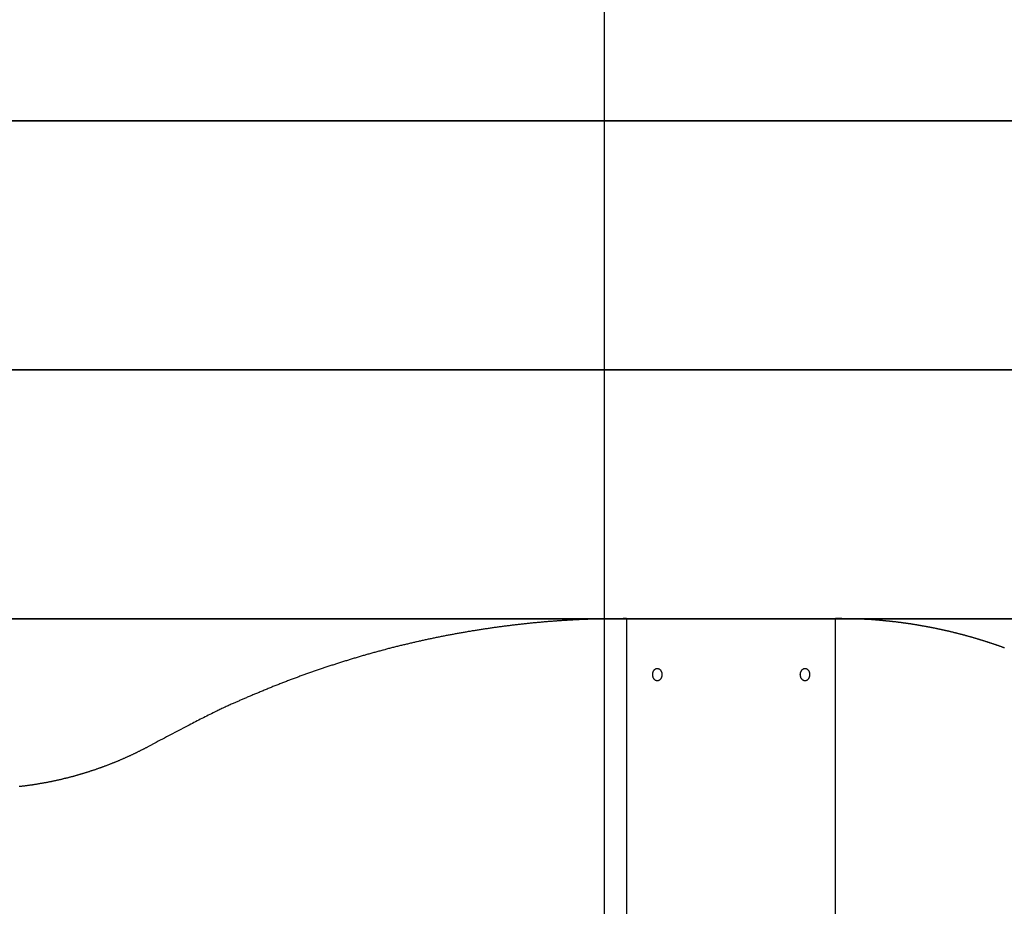
# Model space of a CAD drawing. Extents: x -51 to 51, y -44 to 44.
# Drawn here: x -19 to -15, y -4 to 0 of the extents above; entities that cross this region are included whole.
import ezdxf

# ---------------------------------------------------------------- set-up
doc = ezdxf.new("R2010")
doc.units = 0
doc.layers.get('0').update_dxf_attribs({"linetype": 'CONTINUOUS'})

msp = doc.modelspace()

# ---------------------------------------------------------------- linework, layer by layer
at = {"color": 0}
for points in [[(-16.8074, -30.5913), (-16.8074, 43.1437)], [(-16.8074, -30.5913), (-16.8074, 43.1437)], [(-16.8074, -30.5913), (-16.8074, 43.1437)], [(-16.8074, -30.5913), (-16.8074, 43.1437)], [(-16.8074, -30.5913), (-16.8074, 43.1437)], [(-16.8074, -30.5913), (-16.8074, 43.1437)], [(-16.8074, -30.5913), (-16.8074, 43.1437)], [(-16.8074, -30.5913), (-16.8074, 43.1437)], [(-16.8074, -30.5913), (-16.8074, 43.1437)], [(-16.8074, -30.5913), (-16.8074, 43.1437)], [(-16.8074, -30.5913), (-16.8074, 43.1437)], [(-16.8074, -30.5913), (-16.8074, 43.1437)], [(-16.8074, -30.5913), (-16.8074, 43.1437)], [(-16.8074, -30.5913), (-16.8074, 43.1437)], [(-16.8074, -30.5913), (-16.8074, 43.1437)], [(-16.8074, -30.5913), (-16.8074, 43.1437)], [(-16.8074, -30.5913), (-16.8074, 43.1437)], [(-16.8074, -30.5913), (-16.8074, 43.1437)], [(-16.8074, -30.5913), (-16.8074, 43.1437)], [(-16.8074, -30.5913), (-16.8074, 43.1437)], [(-16.8074, -30.5913), (-16.8074, 43.1437)], [(36.2291, -0.5913), (-50.1309, -0.5913)], [(36.2291, -0.5913), (-50.1309, -0.5913)], [(36.2291, -0.5913), (-50.1309, -0.5913)], [(36.2291, -0.5913), (-50.1309, -0.5913)], [(36.2291, -0.5913), (-50.1309, -0.5913)], [(36.2291, -0.5913), (-50.1309, -0.5913)], [(36.2291, -0.5913), (-50.1309, -0.5913)], [(36.2291, -0.5913), (-50.1309, -0.5913)], [(36.2291, -0.5913), (-50.1309, -0.5913)], [(36.2291, -0.5913), (-50.1309, -0.5913)], [(36.2291, -0.5913), (-50.1309, -0.5913)], [(36.2291, -0.5913), (-50.1309, -0.5913)], [(36.2291, -0.5913), (-50.1309, -0.5913)], [(36.2291, -0.5913), (-50.1309, -0.5913)], [(36.2291, -0.5913), (-50.1309, -0.5913)], [(36.2291, -0.5913), (-50.1309, -0.5913)], [(36.2291, -0.5913), (-50.1309, -0.5913)], [(36.2291, -0.5913), (-50.1309, -0.5913)], [(36.2291, -0.5913), (-50.1309, -0.5913)], [(36.2291, -0.5913), (-50.1309, -0.5913)], [(36.2291, -0.5913), (-50.1309, -0.5913)], [(-21.7988, -0.5913), (-11.7988, -0.5913)], [(-21.7988, -0.5913), (-11.7988, -0.5913)], [(-21.7988, -0.5913), (-11.7988, -0.5913)], [(-21.7988, -0.5913), (-11.7988, -0.5913)], [(-21.7988, -0.5913), (-11.7988, -0.5913)], [(-21.7988, -0.5913), (-11.7988, -0.5913)], [(-21.7988, -0.5913), (-11.7988, -0.5913)], [(-21.7988, -0.5913), (-11.7988, -0.5913)], [(-21.7988, -0.5913), (-11.7988, -0.5913)], [(-21.7988, -0.5913), (-11.7988, -0.5913)], [(-21.7988, -0.5913), (-11.7988, -0.5913)], [(-21.7988, -0.5913), (-11.7988, -0.5913)], [(-21.7988, -0.5913), (-11.7988, -0.5913)], [(-21.7988, -0.5913), (-11.7988, -0.5913)], [(-21.7988, -0.5913), (-11.7988, -0.5913)], [(-21.7988, -0.5913), (-11.7988, -0.5913)], [(-21.7988, -0.5913), (-11.7988, -0.5913)], [(-21.7988, -0.5913), (-11.7988, -0.5913)], [(-21.7988, -0.5913), (-11.7988, -0.5913)], [(-21.7988, -0.5913), (-11.7988, -0.5913)], [(-21.7988, -0.5913), (-11.7988, -0.5913)], [(-11.7988, -0.5913), (-21.7988, -0.5913)], [(-11.7988, -0.5913), (-21.7988, -0.5913)], [(-11.7988, -0.5913), (-21.7988, -0.5913)], [(-11.7988, -0.5913), (-21.7988, -0.5913)], [(-11.7988, -0.5913), (-21.7988, -0.5913)], [(-11.7988, -0.5913), (-21.7988, -0.5913)], [(-11.7988, -0.5913), (-21.7988, -0.5913)], [(-11.7988, -0.5913), (-21.7988, -0.5913)], [(-11.7988, -0.5913), (-21.7988, -0.5913)], [(-11.7988, -0.5913), (-21.7988, -0.5913)], [(-11.7988, -0.5913), (-21.7988, -0.5913)], [(-11.7988, -0.5913), (-21.7988, -0.5913)], [(-11.7988, -0.5913), (-21.7988, -0.5913)], [(-11.7988, -0.5913), (-21.7988, -0.5913)], [(-11.7988, -0.5913), (-21.7988, -0.5913)], [(-11.7988, -0.5913), (-21.7988, -0.5913)], [(-11.7988, -0.5913), (-21.7988, -0.5913)], [(-11.7988, -0.5913), (-21.7988, -0.5913)], [(-11.7988, -0.5913), (-21.7988, -0.5913)], [(-11.7988, -0.5913), (-21.7988, -0.5913)], [(-11.7988, -0.5913), (-21.7988, -0.5913)], [(-21.7988, -1.5913), (-11.7988, -1.5913)], [(-21.7988, -1.5913), (-11.7988, -1.5913)], [(-21.7988, -1.5913), (-11.7988, -1.5913)], [(-21.7988, -1.5913), (-11.7988, -1.5913)], [(-21.7988, -1.5913), (-11.7988, -1.5913)], [(-21.7988, -1.5913), (-11.7988, -1.5913)], [(-21.7988, -1.5913), (-11.7988, -1.5913)], [(-21.7988, -1.5913), (-11.7988, -1.5913)], [(-21.7988, -1.5913), (-11.7988, -1.5913)], [(-21.7988, -1.5913), (-11.7988, -1.5913)], [(-21.7988, -1.5913), (-11.7988, -1.5913)], [(-21.7988, -1.5913), (-11.7988, -1.5913)], [(-21.7988, -1.5913), (-11.7988, -1.5913)], [(-21.7988, -1.5913), (-11.7988, -1.5913)], [(-21.7988, -1.5913), (-11.7988, -1.5913)], [(-21.7988, -1.5913), (-11.7988, -1.5913)], [(-21.7988, -1.5913), (-11.7988, -1.5913)], [(-21.7988, -1.5913), (-11.7988, -1.5913)], [(-21.7988, -1.5913), (-11.7988, -1.5913)], [(-21.7988, -1.5913), (-11.7988, -1.5913)], [(-21.7988, -1.5913), (-11.7988, -1.5913)], [(-11.7988, -1.5913), (-21.7988, -1.5913)], [(-11.7988, -1.5913), (-21.7988, -1.5913)], [(-11.7988, -1.5913), (-21.7988, -1.5913)], [(-11.7988, -1.5913), (-21.7988, -1.5913)], [(-11.7988, -1.5913), (-21.7988, -1.5913)], [(-11.7988, -1.5913), (-21.7988, -1.5913)], [(-11.7988, -1.5913), (-21.7988, -1.5913)], [(-11.7988, -1.5913), (-21.7988, -1.5913)], [(-11.7988, -1.5913), (-21.7988, -1.5913)], [(-11.7988, -1.5913), (-21.7988, -1.5913)], [(-11.7988, -1.5913), (-21.7988, -1.5913)], [(-11.7988, -1.5913), (-21.7988, -1.5913)], [(-11.7988, -1.5913), (-21.7988, -1.5913)], [(-11.7988, -1.5913), (-21.7988, -1.5913)], [(-11.7988, -1.5913), (-21.7988, -1.5913)], [(-11.7988, -1.5913), (-21.7988, -1.5913)], [(-11.7988, -1.5913), (-21.7988, -1.5913)], [(-11.7988, -1.5913), (-21.7988, -1.5913)], [(-11.7988, -1.5913), (-21.7988, -1.5913)], [(-11.7988, -1.5913), (-21.7988, -1.5913)], [(-11.7988, -1.5913), (-21.7988, -1.5913)], [(-21.7988, -2.5913), (-11.7988, -2.5913)], [(-21.7988, -2.5913), (-11.7988, -2.5913)], [(-21.7988, -2.5913), (-11.7988, -2.5913)], [(-21.7988, -2.5913), (-11.7988, -2.5913)], [(-21.7988, -2.5913), (-11.7988, -2.5913)], [(-21.7988, -2.5913), (-11.7988, -2.5913)], [(-21.7988, -2.5913), (-11.7988, -2.5913)], [(-21.7988, -2.5913), (-11.7988, -2.5913)], [(-21.7988, -2.5913), (-11.7988, -2.5913)], [(-21.7988, -2.5913), (-11.7988, -2.5913)], [(-21.7988, -2.5913), (-11.7988, -2.5913)], [(-21.7988, -2.5913), (-11.7988, -2.5913)], [(-21.7988, -2.5913), (-11.7988, -2.5913)], [(-21.7988, -2.5913), (-11.7988, -2.5913)], [(-21.7988, -2.5913), (-11.7988, -2.5913)], [(-21.7988, -2.5913), (-11.7988, -2.5913)], [(-21.7988, -2.5913), (-11.7988, -2.5913)], [(-21.7988, -2.5913), (-11.7988, -2.5913)], [(-21.7988, -2.5913), (-11.7988, -2.5913)], [(-21.7988, -2.5913), (-11.7988, -2.5913)], [(-21.7988, -2.5913), (-11.7988, -2.5913)], [(-11.7988, -2.5913), (-21.7988, -2.5913)], [(-11.7988, -2.5913), (-21.7988, -2.5913)], [(-11.7988, -2.5913), (-21.7988, -2.5913)], [(-11.7988, -2.5913), (-21.7988, -2.5913)], [(-11.7988, -2.5913), (-21.7988, -2.5913)], [(-11.7988, -2.5913), (-21.7988, -2.5913)], [(-11.7988, -2.5913), (-21.7988, -2.5913)], [(-11.7988, -2.5913), (-21.7988, -2.5913)], [(-11.7988, -2.5913), (-21.7988, -2.5913)], [(-11.7988, -2.5913), (-21.7988, -2.5913)], [(-11.7988, -2.5913), (-21.7988, -2.5913)], [(-11.7988, -2.5913), (-21.7988, -2.5913)], [(-11.7988, -2.5913), (-21.7988, -2.5913)], [(-11.7988, -2.5913), (-21.7988, -2.5913)], [(-11.7988, -2.5913), (-21.7988, -2.5913)], [(-11.7988, -2.5913), (-21.7988, -2.5913)], [(-11.7988, -2.5913), (-21.7988, -2.5913)], [(-11.7988, -2.5913), (-21.7988, -2.5913)], [(-11.7988, -2.5913), (-21.7988, -2.5913)], [(-11.7988, -2.5913), (-21.7988, -2.5913)], [(-11.7988, -2.5913), (-21.7988, -2.5913)], [(-16.7318, -2.5909), (-16.796, -2.5915), (-16.796, -2.5915), (-16.7999, -2.5915), (-16.8038, -2.5915), (-16.8077, -2.5915), (-16.8119, -2.5918), (-16.8158, -2.5918), (-16.82, -2.5918), (-16.8239, -2.5918), (-16.8281, -2.5921), (-16.832, -2.5921), (-16.8361, -2.5923), (-16.84, -2.5923), (-16.8442, -2.5926), (-16.8481, -2.5926), (-16.8523, -2.5929), (-16.8562, -2.5929), (-16.8604, -2.5932), (-16.8604, -2.5932), (-16.8643, -2.5932), (-16.8682, -2.5934), (-16.8721, -2.5934), (-16.8763, -2.5937), (-16.8802, -2.5937), (-16.8844, -2.594), (-16.8883, -2.594), (-16.8925, -2.5943), (-16.8964, -2.5943), (-16.9005, -2.5946), (-16.9044, -2.5947), (-16.9086, -2.595), (-16.9125, -2.595), (-16.9167, -2.5953), (-16.9206, -2.5956), (-16.9248, -2.5959), (-16.9248, -2.5959), (-16.9287, -2.5959), (-16.9326, -2.5962), (-16.9365, -2.5965), (-16.9407, -2.5968), (-16.9446, -2.5968), (-16.9488, -2.5971), (-16.9527, -2.5974), (-16.9569, -2.5977), (-16.9608, -2.5977), (-16.9649, -2.598), (-16.9688, -2.5983), (-16.973, -2.5986), (-16.9769, -2.5989), (-16.9811, -2.5992), (-16.985, -2.5995), (-16.9892, -2.5998), (-16.9892, -2.5998), (-16.9931, -2.6), (-16.997, -2.6003), (-17.0009, -2.6006), (-17.0051, -2.6009), (-17.009, -2.6012), (-17.0132, -2.6015), (-17.0171, -2.6018), (-17.0213, -2.6021), (-17.0252, -2.6024), (-17.0294, -2.6027), (-17.0333, -2.603), (-17.0375, -2.6034), (-17.0414, -2.6037), (-17.0456, -2.604), (-17.0495, -2.6043), (-17.0537, -2.6049), (-17.0537, -2.6049), (-17.0576, -2.6052), (-17.0615, -2.6055), (-17.0654, -2.6058), (-17.0696, -2.6062), (-17.0735, -2.6065), (-17.0777, -2.6068), (-17.0816, -2.6071), (-17.0858, -2.6077), (-17.0897, -2.608), (-17.0938, -2.6083), (-17.0977, -2.6086), (-17.1019, -2.6092), (-17.1058, -2.6095), (-17.11, -2.6101), (-17.1139, -2.6104), (-17.1181, -2.611), (-17.1181, -2.611), (-17.122, -2.6113), (-17.1259, -2.6117), (-17.1298, -2.612), (-17.134, -2.6126), (-17.1379, -2.6129), (-17.1421, -2.6135), (-17.146, -2.6138), (-17.1502, -2.6144), (-17.1541, -2.6147), (-17.1583, -2.6153), (-17.1622, -2.6156), (-17.1664, -2.6162), (-17.1703, -2.6165), (-17.1745, -2.6171), (-17.1784, -2.6177), (-17.1826, -2.6183), (-17.1826, -2.6183), (-17.1865, -2.6186), (-17.1904, -2.6192), (-17.1943, -2.6196), (-17.1985, -2.6202), (-17.2024, -2.6205), (-17.2066, -2.6211), (-17.2105, -2.6217), (-17.2147, -2.6223), (-17.2186, -2.6226), (-17.2227, -2.6232), (-17.2266, -2.6238), (-17.2308, -2.6244), (-17.2347, -2.6249), (-17.2389, -2.6255), (-17.2428, -2.6261), (-17.247, -2.6267), (-17.247, -2.6267), (-17.2509, -2.627), (-17.2548, -2.6276), (-17.2587, -2.6282), (-17.2629, -2.6288), (-17.2668, -2.6294), (-17.271, -2.63), (-17.2749, -2.6306), (-17.2791, -2.6312), (-17.283, -2.6318), (-17.287, -2.6324), (-17.2909, -2.633), (-17.2951, -2.6336), (-17.299, -2.6342), (-17.3032, -2.6348), (-17.3071, -2.6354), (-17.3113, -2.6362), (-17.3113, -2.6362), (-17.3152, -2.6368), (-17.3191, -2.6374), (-17.323, -2.638), (-17.3272, -2.6386), (-17.3311, -2.6392), (-17.3353, -2.6398), (-17.3392, -2.6404), (-17.3434, -2.6413), (-17.3473, -2.6419), (-17.3513, -2.6425), (-17.3552, -2.6431), (-17.3594, -2.644), (-17.3633, -2.6446), (-17.3675, -2.6453), (-17.3714, -2.6459), (-17.3756, -2.6468), (-17.3756, -2.6468), (-17.3795, -2.6474), (-17.3834, -2.648), (-17.3873, -2.6486), (-17.3915, -2.6495), (-17.3954, -2.6501), (-17.3995, -2.651), (-17.4034, -2.6516), (-17.4076, -2.6525), (-17.4115, -2.6531), (-17.4154, -2.654), (-17.4193, -2.6546), (-17.4235, -2.6555), (-17.4274, -2.6561), (-17.4316, -2.657), (-17.4355, -2.6577), (-17.4397, -2.6586), (-17.4397, -2.6586), (-17.4436, -2.6592), (-17.4475, -2.6601), (-17.4514, -2.6607), (-17.4556, -2.6616), (-17.4595, -2.6622), (-17.4636, -2.6631), (-17.4675, -2.6639), (-17.4717, -2.6648), (-17.4756, -2.6654), (-17.4795, -2.6663), (-17.4834, -2.6672), (-17.4876, -2.6681), (-17.4915, -2.6688), (-17.4957, -2.6697), (-17.4996, -2.6706), (-17.5038, -2.6715), (-17.5038, -2.6715), (-17.5077, -2.6721), (-17.5116, -2.673), (-17.5155, -2.6739), (-17.5197, -2.6748), (-17.5236, -2.6756), (-17.5275, -2.6765), (-17.5314, -2.6774), (-17.5356, -2.6783), (-17.5395, -2.6792), (-17.5434, -2.6801), (-17.5473, -2.681), (-17.5515, -2.6819), (-17.5554, -2.6828), (-17.5595, -2.6837), (-17.5634, -2.6846), (-17.5676, -2.6855), (-17.5676, -2.6855), (-17.5715, -2.6864), (-17.5754, -2.6873), (-17.5793, -2.6882), (-17.5835, -2.6891), (-17.5874, -2.69), (-17.5913, -2.6909), (-17.5952, -2.6918), (-17.5994, -2.6929), (-17.6033, -2.6938), (-17.6072, -2.6947), (-17.6111, -2.6956), (-17.6153, -2.6967), (-17.6192, -2.6976), (-17.6232, -2.6985), (-17.6271, -2.6994), (-17.6313, -2.7006), (-17.6313, -2.7006), (-17.6352, -2.7015), (-17.6391, -2.7024), (-17.643, -2.7033), (-17.6471, -2.7045), (-17.651, -2.7054), (-17.6549, -2.7065), (-17.6588, -2.7074), (-17.663, -2.7086), (-17.6669, -2.7095), (-17.6708, -2.7106), (-17.6747, -2.7115), (-17.6789, -2.7127), (-17.6828, -2.7136), (-17.6867, -2.7148), (-17.6906, -2.7157), (-17.6948, -2.7169), (-17.6948, -2.7169), (-17.6987, -2.7178), (-17.7026, -2.719), (-17.7065, -2.7199), (-17.7104, -2.7211), (-17.7143, -2.722), (-17.7182, -2.7232), (-17.7221, -2.7242), (-17.7263, -2.7254), (-17.7302, -2.7263), (-17.7341, -2.7275), (-17.738, -2.7285), (-17.7421, -2.7297), (-17.746, -2.7306), (-17.7499, -2.7318), (-17.7538, -2.733), (-17.758, -2.7342), (-17.758, -2.7342), (-17.7619, -2.7351), (-17.7658, -2.7363), (-17.7697, -2.7375), (-17.7736, -2.7387), (-17.7775, -2.7396), (-17.7814, -2.7408), (-17.7853, -2.742), (-17.7895, -2.7432), (-17.7934, -2.7443), (-17.7973, -2.7455), (-17.8012, -2.7467), (-17.8051, -2.7479), (-17.809, -2.7491), (-17.8129, -2.7503), (-17.8168, -2.7515), (-17.821, -2.7527), (-17.821, -2.7527), (-17.8249, -2.7538), (-17.8288, -2.755), (-17.8327, -2.7562), (-17.8366, -2.7574), (-17.8405, -2.7586), (-17.8444, -2.7598), (-17.8483, -2.761), (-17.8523, -2.7622), (-17.8562, -2.7634), (-17.8601, -2.7646), (-17.864, -2.7658), (-17.8679, -2.7671), (-17.8718, -2.7683), (-17.8757, -2.7695), (-17.8796, -2.7707), (-17.8838, -2.7722), (-17.8838, -2.7722), (-17.8877, -2.7734), (-17.8916, -2.7746), (-17.8955, -2.7758), (-17.8994, -2.7772), (-17.9033, -2.7784), (-17.9072, -2.7796), (-17.9111, -2.7808), (-17.915, -2.7823), (-17.9189, -2.7835), (-17.9228, -2.7848), (-17.9267, -2.786), (-17.9306, -2.7875), (-17.9345, -2.7887), (-17.9384, -2.7902), (-17.9423, -2.7914), (-17.9464, -2.7929), (-17.9464, -2.7929), (-17.9501, -2.7941), (-17.954, -2.7954), (-17.9579, -2.7966), (-17.9618, -2.7981), (-17.9657, -2.7993), (-17.9696, -2.8008), (-17.9735, -2.802), (-17.9774, -2.8035), (-17.9812, -2.8047), (-17.9851, -2.8062), (-17.989, -2.8074), (-17.9929, -2.8089), (-17.9968, -2.8101), (-18.0007, -2.8116), (-18.0046, -2.813), (-18.0085, -2.8145), (-18.0085, -2.8145), (-18.0121, -2.8157), (-18.016, -2.8172), (-18.0199, -2.8184), (-18.0238, -2.8199), (-18.0274, -2.8211), (-18.0313, -2.8226), (-18.0352, -2.8241), (-18.0391, -2.8256), (-18.0427, -2.8268), (-18.0466, -2.8283), (-18.0505, -2.8298), (-18.0544, -2.8313), (-18.0581, -2.8325), (-18.062, -2.834), (-18.0659, -2.8355), (-18.0698, -2.837), (-18.0698, -2.837), (-18.0735, -2.8384), (-18.0774, -2.8399), (-18.0813, -2.8414), (-18.0852, -2.8429), (-18.0891, -2.8444), (-18.093, -2.8459), (-18.0969, -2.8474), (-18.1008, -2.8489), (-18.1045, -2.8504), (-18.1084, -2.8519), (-18.1123, -2.8534), (-18.1162, -2.8549), (-18.1201, -2.8564), (-18.124, -2.8579), (-18.1279, -2.8594), (-18.1318, -2.8611), (-18.1318, -2.8611), (-18.1357, -2.8626), (-18.1396, -2.8641), (-18.1435, -2.8656), (-18.1474, -2.8674), (-18.1513, -2.8689), (-18.1552, -2.8705), (-18.1591, -2.872), (-18.1633, -2.8738), (-18.1672, -2.8753), (-18.1711, -2.877), (-18.175, -2.8785), (-18.1789, -2.8803), (-18.1828, -2.8818), (-18.1867, -2.8836), (-18.1906, -2.8852), (-18.1948, -2.887), (-18.1948, -2.887), (-18.1984, -2.8885), (-18.202, -2.89), (-18.2056, -2.8915), (-18.2095, -2.893), (-18.2131, -2.8945), (-18.2167, -2.896), (-18.2203, -2.8975), (-18.2242, -2.8992), (-18.2278, -2.9007), (-18.2314, -2.9022), (-18.235, -2.9037), (-18.2389, -2.9055), (-18.2425, -2.907), (-18.2462, -2.9086), (-18.2498, -2.9101), (-18.2537, -2.9119), (-18.2537, -2.9119), (-18.257, -2.9131), (-18.2603, -2.9146), (-18.2636, -2.9161), (-18.2669, -2.9176), (-18.2702, -2.9188), (-18.2735, -2.9203), (-18.2768, -2.9218), (-18.2801, -2.9233), (-18.2834, -2.9245), (-18.2867, -2.926), (-18.29, -2.9275), (-18.2933, -2.929), (-18.2966, -2.9304), (-18.2999, -2.9319), (-18.3032, -2.9334), (-18.3068, -2.9349), (-18.3068, -2.9349), (-18.311, -2.9367), (-18.3152, -2.9388), (-18.3194, -2.9406), (-18.3236, -2.9427), (-18.3278, -2.9445), (-18.332, -2.9466), (-18.3362, -2.9485), (-18.3404, -2.9506), (-18.3445, -2.9524), (-18.3487, -2.9545), (-18.3529, -2.9565), (-18.3571, -2.9586), (-18.3613, -2.9604), (-18.3655, -2.9625), (-18.3697, -2.9646), (-18.3739, -2.9667), (-18.3739, -2.9667), (-18.3802, -2.9697), (-18.3866, -2.9729), (-18.3929, -2.9759), (-18.3995, -2.9792), (-18.4058, -2.9822), (-18.4123, -2.9855), (-18.4186, -2.9888), (-18.4252, -2.9921), (-18.4315, -2.9953), (-18.4378, -2.9986), (-18.4441, -3.0019), (-18.4506, -3.0052), (-18.4569, -3.0085), (-18.4632, -3.0118), (-18.4695, -3.0151), (-18.4761, -3.0186), (-18.4761, -3.0186), (-18.4842, -3.0228), (-18.4926, -3.027), (-18.5009, -3.0312), (-18.5093, -3.0357), (-18.5174, -3.0399), (-18.5258, -3.0444), (-18.5342, -3.0486), (-18.5426, -3.0531), (-18.5507, -3.0573), (-18.5591, -3.0618), (-18.5673, -3.0661), (-18.5757, -3.0706), (-18.5838, -3.0748), (-18.5922, -3.0793), (-18.6006, -3.0838), (-18.609, -3.0883)], [(-16.7318, -2.5909), (-16.7318, -2.5909)], [(-16.7188, -2.5909), (-16.7318, -2.5909)], [(-16.7188, -2.5909), (-16.7318, -2.5909)], [(-16.7188, -2.5909), (-16.7318, -2.5909)], [(-16.7188, -2.5909), (-16.7318, -2.5909)], [(-16.7188, -2.5909), (-16.7318, -2.5909)], [(-16.7188, -2.5909), (-16.7318, -2.5909)], [(-16.7188, -2.5909), (-16.7318, -2.5909)], [(-16.7188, -2.5909), (-16.7318, -2.5909)], [(-16.7188, -2.5909), (-16.7318, -2.5909)], [(-16.7188, -2.5909), (-16.7318, -2.5909)], [(-16.7188, -2.5909), (-16.7318, -2.5909)], [(-16.7188, -2.5909), (-16.7318, -2.5909)], [(-16.7188, -2.5909), (-16.7318, -2.5909)], [(-16.7188, -2.5909), (-16.7318, -2.5909)], [(-16.7188, -2.5909), (-16.7318, -2.5909)], [(-16.7188, -2.5909), (-16.7318, -2.5909)], [(-16.7188, -2.5909), (-16.7318, -2.5909)], [(-16.7188, -2.5909), (-16.7318, -2.5909)], [(-16.7188, -2.5909), (-16.7318, -2.5909)], [(-16.7188, -2.5909), (-16.7318, -2.5909)], [(-16.7188, -2.5909), (-16.7318, -2.5909)], [(-16.7188, -2.5909), (-16.7188, -2.5909)], [(-16.7188, -2.5909), (-16.7177, -2.5909)], [(-16.7188, -2.5909), (-16.7177, -2.5909)], [(-16.7188, -2.5909), (-16.7177, -2.5909)], [(-16.7188, -2.5909), (-16.7177, -2.5909)], [(-16.7188, -2.5909), (-16.7177, -2.5909)], [(-16.7188, -2.5909), (-16.7177, -2.5909)], [(-16.7188, -2.5909), (-16.7177, -2.5909)], [(-16.7188, -2.5909), (-16.7177, -2.5909)], [(-16.7188, -2.5909), (-16.7177, -2.5909)], [(-16.7188, -2.5909), (-16.7177, -2.5909)], [(-16.7188, -2.5909), (-16.7177, -2.5909)], [(-16.7188, -2.5909), (-16.7177, -2.5909)], [(-16.7188, -2.5909), (-16.7177, -2.5909)], [(-16.7188, -2.5909), (-16.7177, -2.5909)], [(-16.7188, -2.5909), (-16.7177, -2.5909)], [(-16.7188, -2.5909), (-16.7177, -2.5909)], [(-16.7188, -2.5909), (-16.7177, -2.5909)], [(-16.7188, -2.5909), (-16.7177, -2.5909)], [(-16.7188, -2.5909), (-16.7177, -2.5909)], [(-16.7188, -2.5909), (-16.7177, -2.5909)], [(-16.7188, -2.5909), (-16.7177, -2.5909)], [(-16.7188, -2.5909), (-16.7188, -2.5909)], [(-16.7188, -2.5909), (-16.7188, -17.5909)], [(-16.7188, -2.5909), (-16.7188, -17.5909)], [(-16.7188, -2.5909), (-16.7188, -17.5909)], [(-16.7188, -2.5909), (-16.7188, -17.5909)], [(-16.7188, -2.5909), (-16.7188, -17.5909)], [(-16.7188, -2.5909), (-16.7188, -17.5909)], [(-16.7188, -2.5909), (-16.7188, -17.5909)], [(-16.7188, -2.5909), (-16.7188, -17.5909)], [(-16.7188, -2.5909), (-16.7188, -17.5909)], [(-16.7188, -2.5909), (-16.7188, -17.5909)], [(-16.7188, -2.5909), (-16.7188, -17.5909)], [(-16.7188, -2.5909), (-16.7188, -17.5909)], [(-16.7188, -2.5909), (-16.7188, -17.5909)], [(-16.7188, -2.5909), (-16.7188, -17.5909)], [(-16.7188, -2.5909), (-16.7188, -17.5909)], [(-16.7188, -2.5909), (-16.7188, -17.5909)], [(-16.7188, -2.5909), (-16.7188, -17.5909)], [(-16.7188, -2.5909), (-16.7188, -17.5909)], [(-16.7188, -2.5909), (-16.7188, -17.5909)], [(-16.7188, -2.5909), (-16.7188, -17.5909)], [(-16.7188, -2.5909), (-16.7188, -17.5909)], [(-16.7188, -2.5909), (-16.7188, -2.5909)], [(-16.7177, -2.5909), (-16.7177, -2.5909)], [(-16.7177, -2.5909), (-16.7177, -2.5909)], [(-16.7177, -2.5909), (-15.8798, -2.5909)], [(-16.7177, -2.5909), (-15.8798, -2.5909)], [(-16.7177, -2.5909), (-15.8798, -2.5909)], [(-16.7177, -2.5909), (-15.8798, -2.5909)], [(-16.7177, -2.5909), (-15.8798, -2.5909)], [(-16.7177, -2.5909), (-15.8798, -2.5909)], [(-16.7177, -2.5909), (-15.8798, -2.5909)], [(-16.7177, -2.5909), (-15.8798, -2.5909)], [(-16.7177, -2.5909), (-15.8798, -2.5909)], [(-16.7177, -2.5909), (-15.8798, -2.5909)], [(-16.7177, -2.5909), (-15.8798, -2.5909)], [(-16.7177, -2.5909), (-15.8798, -2.5909)], [(-16.7177, -2.5909), (-15.8798, -2.5909)], [(-16.7177, -2.5909), (-15.8798, -2.5909)], [(-16.7177, -2.5909), (-15.8798, -2.5909)], [(-16.7177, -2.5909), (-15.8798, -2.5909)], [(-16.7177, -2.5909), (-15.8798, -2.5909)], [(-16.7177, -2.5909), (-15.8798, -2.5909)], [(-16.7177, -2.5909), (-15.8798, -2.5909)], [(-16.7177, -2.5909), (-15.8798, -2.5909)], [(-16.7177, -2.5909), (-15.8798, -2.5909)], [(-15.8798, -2.5909), (-15.8798, -2.5909)], [(-15.8798, -2.5909), (-15.8798, -2.5909)], [(-15.8798, -2.5909), (-15.8788, -2.5909)], [(-15.8798, -2.5909), (-15.8788, -2.5909)], [(-15.8798, -2.5909), (-15.8788, -2.5909)], [(-15.8798, -2.5909), (-15.8788, -2.5909)], [(-15.8798, -2.5909), (-15.8788, -2.5909)], [(-15.8798, -2.5909), (-15.8788, -2.5909)], [(-15.8798, -2.5909), (-15.8788, -2.5909)], [(-15.8798, -2.5909), (-15.8788, -2.5909)], [(-15.8798, -2.5909), (-15.8788, -2.5909)], [(-15.8798, -2.5909), (-15.8788, -2.5909)], [(-15.8798, -2.5909), (-15.8788, -2.5909)], [(-15.8798, -2.5909), (-15.8788, -2.5909)], [(-15.8798, -2.5909), (-15.8788, -2.5909)], [(-15.8798, -2.5909), (-15.8788, -2.5909)], [(-15.8798, -2.5909), (-15.8788, -2.5909)], [(-15.8798, -2.5909), (-15.8788, -2.5909)], [(-15.8798, -2.5909), (-15.8788, -2.5909)], [(-15.8798, -2.5909), (-15.8788, -2.5909)], [(-15.8798, -2.5909), (-15.8788, -2.5909)], [(-15.8798, -2.5909), (-15.8788, -2.5909)], [(-15.8798, -2.5909), (-15.8788, -2.5909)], [(-15.8788, -2.5909), (-15.8788, -2.5909)], [(-15.8788, -2.5909), (-15.8788, -2.5909)], [(-15.8788, -17.5909), (-15.8788, -2.5909)], [(-15.8788, -17.5909), (-15.8788, -2.5909)], [(-15.8788, -17.5909), (-15.8788, -2.5909)], [(-15.8788, -17.5909), (-15.8788, -2.5909)], [(-15.8788, -17.5909), (-15.8788, -2.5909)], [(-15.8788, -17.5909), (-15.8788, -2.5909)], [(-15.8788, -17.5909), (-15.8788, -2.5909)], [(-15.8788, -17.5909), (-15.8788, -2.5909)], [(-15.8788, -17.5909), (-15.8788, -2.5909)], [(-15.8788, -17.5909), (-15.8788, -2.5909)], [(-15.8788, -17.5909), (-15.8788, -2.5909)], [(-15.8788, -17.5909), (-15.8788, -2.5909)], [(-15.8788, -17.5909), (-15.8788, -2.5909)], [(-15.8788, -17.5909), (-15.8788, -2.5909)], [(-15.8788, -17.5909), (-15.8788, -2.5909)], [(-15.8788, -17.5909), (-15.8788, -2.5909)], [(-15.8788, -17.5909), (-15.8788, -2.5909)], [(-15.8788, -17.5909), (-15.8788, -2.5909)], [(-15.8788, -17.5909), (-15.8788, -2.5909)], [(-15.8788, -17.5909), (-15.8788, -2.5909)], [(-15.8788, -17.5909), (-15.8788, -2.5909)], [(-15.8788, -2.5909), (-15.8788, -2.5909)], [(-15.8657, -2.5909), (-15.8788, -2.5909)], [(-15.8657, -2.5909), (-15.8788, -2.5909)], [(-15.8657, -2.5909), (-15.8788, -2.5909)], [(-15.8657, -2.5909), (-15.8788, -2.5909)], [(-15.8657, -2.5909), (-15.8788, -2.5909)], [(-15.8657, -2.5909), (-15.8788, -2.5909)], [(-15.8657, -2.5909), (-15.8788, -2.5909)], [(-15.8657, -2.5909), (-15.8788, -2.5909)], [(-15.8657, -2.5909), (-15.8788, -2.5909)], [(-15.8657, -2.5909), (-15.8788, -2.5909)], [(-15.8657, -2.5909), (-15.8788, -2.5909)], [(-15.8657, -2.5909), (-15.8788, -2.5909)], [(-15.8657, -2.5909), (-15.8788, -2.5909)], [(-15.8657, -2.5909), (-15.8788, -2.5909)], [(-15.8657, -2.5909), (-15.8788, -2.5909)], [(-15.8657, -2.5909), (-15.8788, -2.5909)], [(-15.8657, -2.5909), (-15.8788, -2.5909)], [(-15.8657, -2.5909), (-15.8788, -2.5909)], [(-15.8657, -2.5909), (-15.8788, -2.5909)], [(-15.8657, -2.5909), (-15.8788, -2.5909)], [(-15.8657, -2.5909), (-15.8788, -2.5909)], [(-15.1998, -2.7088), (-15.2013, -2.7082), (-15.2031, -2.7076), (-15.2046, -2.707), (-15.2064, -2.7064), (-15.2079, -2.7058), (-15.2097, -2.7052), (-15.2112, -2.7046), (-15.213, -2.704), (-15.2145, -2.7034), (-15.2163, -2.7029), (-15.2163, -2.7029), (-15.2178, -2.7023), (-15.2195, -2.7017), (-15.221, -2.7011), (-15.2228, -2.7005), (-15.2243, -2.6999), (-15.2261, -2.6993), (-15.2276, -2.6987), (-15.2294, -2.6983), (-15.2309, -2.6977), (-15.2327, -2.6971), (-15.2342, -2.6965), (-15.236, -2.696), (-15.2375, -2.6954), (-15.2393, -2.6948), (-15.2408, -2.6942), (-15.2426, -2.6939), (-15.2426, -2.6939), (-15.2441, -2.6933), (-15.2458, -2.6927), (-15.2473, -2.6921), (-15.2491, -2.6915), (-15.2506, -2.6909), (-15.2524, -2.6903), (-15.2539, -2.6897), (-15.2557, -2.6894), (-15.2572, -2.6888), (-15.259, -2.6882), (-15.2605, -2.6876), (-15.2623, -2.6873), (-15.2638, -2.6867), (-15.2656, -2.6861), (-15.2672, -2.6855), (-15.269, -2.6852), (-15.269, -2.6852), (-15.2705, -2.6846), (-15.2723, -2.684), (-15.2738, -2.6834), (-15.2756, -2.683), (-15.2771, -2.6824), (-15.2789, -2.6818), (-15.2804, -2.6812), (-15.2822, -2.6809), (-15.2837, -2.6803), (-15.2855, -2.6797), (-15.287, -2.6791), (-15.2888, -2.6788), (-15.2903, -2.6782), (-15.2921, -2.6777), (-15.2937, -2.6771), (-15.2955, -2.6768), (-15.2955, -2.6768), (-15.297, -2.6762), (-15.2988, -2.6756), (-15.3003, -2.675), (-15.3021, -2.6747), (-15.3036, -2.6741), (-15.3054, -2.6737), (-15.3069, -2.6731), (-15.3087, -2.6728), (-15.3102, -2.6722), (-15.312, -2.6716), (-15.3135, -2.671), (-15.3153, -2.6707), (-15.3168, -2.6701), (-15.3186, -2.6698), (-15.3203, -2.6692), (-15.3221, -2.6689), (-15.3221, -2.6689), (-15.3236, -2.6683), (-15.3254, -2.6677), (-15.3269, -2.6671), (-15.3287, -2.6668), (-15.3302, -2.6662), (-15.332, -2.6659), (-15.3335, -2.6653), (-15.3353, -2.665), (-15.3368, -2.6644), (-15.3386, -2.664), (-15.3401, -2.6634), (-15.3419, -2.6631), (-15.3434, -2.6625), (-15.3452, -2.6622), (-15.347, -2.6616), (-15.3488, -2.6613), (-15.3488, -2.6613), (-15.3503, -2.6607), (-15.3521, -2.6603), (-15.3536, -2.6597), (-15.3554, -2.6594), (-15.3569, -2.6588), (-15.3587, -2.6585), (-15.3603, -2.6579), (-15.3621, -2.6576), (-15.3636, -2.657), (-15.3654, -2.6567), (-15.3669, -2.6561), (-15.3687, -2.6558), (-15.3702, -2.6552), (-15.372, -2.6549), (-15.3738, -2.6544), (-15.3756, -2.6541), (-15.3756, -2.6541), (-15.3771, -2.6535), (-15.3789, -2.6532), (-15.3804, -2.6526), (-15.3822, -2.6523), (-15.3837, -2.6517), (-15.3855, -2.6514), (-15.3872, -2.6509), (-15.389, -2.6506), (-15.3905, -2.65), (-15.3923, -2.6497), (-15.3938, -2.6491), (-15.3956, -2.6488), (-15.3971, -2.6482), (-15.3989, -2.6479), (-15.4007, -2.6476), (-15.4025, -2.6473), (-15.4025, -2.6473), (-15.404, -2.6467), (-15.4058, -2.6464), (-15.4073, -2.6458), (-15.4091, -2.6455), (-15.4106, -2.6449), (-15.4124, -2.6446), (-15.4141, -2.6443), (-15.4159, -2.644), (-15.4174, -2.6434), (-15.4192, -2.6431), (-15.4207, -2.6427), (-15.4225, -2.6424), (-15.424, -2.6418), (-15.4258, -2.6415), (-15.4276, -2.6412), (-15.4294, -2.6409), (-15.4294, -2.6409), (-15.4309, -2.6403), (-15.4327, -2.64), (-15.4342, -2.6396), (-15.436, -2.6393), (-15.4375, -2.6387), (-15.4393, -2.6384), (-15.4411, -2.6381), (-15.4429, -2.6378), (-15.4444, -2.6372), (-15.4462, -2.6369), (-15.4478, -2.6366), (-15.4496, -2.6363), (-15.4511, -2.6357), (-15.4529, -2.6354), (-15.4547, -2.6351), (-15.4565, -2.6348), (-15.4565, -2.6348), (-15.458, -2.6342), (-15.4598, -2.6339), (-15.4613, -2.6336), (-15.4631, -2.6333), (-15.4646, -2.6328), (-15.4664, -2.6325), (-15.4682, -2.6322), (-15.47, -2.6319), (-15.4715, -2.6313), (-15.4733, -2.631), (-15.4748, -2.6307), (-15.4766, -2.6304), (-15.4781, -2.6301), (-15.4799, -2.6298), (-15.4817, -2.6295), (-15.4835, -2.6292), (-15.4835, -2.6292), (-15.485, -2.6286), (-15.4868, -2.6283), (-15.4883, -2.628), (-15.4901, -2.6277), (-15.4916, -2.6273), (-15.4934, -2.627), (-15.4952, -2.6267), (-15.497, -2.6264), (-15.4985, -2.626), (-15.5003, -2.6257), (-15.502, -2.6254), (-15.5038, -2.6251), (-15.5053, -2.6248), (-15.5071, -2.6245), (-15.5089, -2.6242), (-15.5107, -2.6239), (-15.5107, -2.6239), (-15.5122, -2.6235), (-15.514, -2.6232), (-15.5155, -2.6229), (-15.5173, -2.6226), (-15.5188, -2.6223), (-15.5206, -2.622), (-15.5224, -2.6217), (-15.5242, -2.6214), (-15.5257, -2.6211), (-15.5275, -2.6208), (-15.5292, -2.6205), (-15.531, -2.6202), (-15.5325, -2.6199), (-15.5343, -2.6196), (-15.5361, -2.6193), (-15.5379, -2.619), (-15.5379, -2.619), (-15.5394, -2.6187), (-15.5412, -2.6184), (-15.5427, -2.6181), (-15.5445, -2.6178), (-15.546, -2.6175), (-15.5478, -2.6172), (-15.5496, -2.6169), (-15.5514, -2.6166), (-15.5529, -2.6163), (-15.5547, -2.616), (-15.5564, -2.6157), (-15.5582, -2.6154), (-15.5597, -2.6151), (-15.5615, -2.6148), (-15.5633, -2.6145), (-15.5651, -2.6145), (-15.5651, -2.6145), (-15.5666, -2.6142), (-15.5684, -2.6139), (-15.5699, -2.6136), (-15.5717, -2.6133), (-15.5732, -2.613), (-15.575, -2.6127), (-15.5768, -2.6124), (-15.5786, -2.6124), (-15.5801, -2.6121), (-15.5819, -2.6118), (-15.5837, -2.6115), (-15.5855, -2.6113), (-15.587, -2.611), (-15.5888, -2.6107), (-15.5906, -2.6104), (-15.5924, -2.6104), (-15.5924, -2.6104), (-15.5939, -2.6101), (-15.5957, -2.6098), (-15.5972, -2.6095), (-15.599, -2.6094), (-15.6005, -2.6091), (-15.6023, -2.6088), (-15.6041, -2.6085), (-15.6059, -2.6085), (-15.6074, -2.6082), (-15.6092, -2.6079), (-15.6107, -2.6076), (-15.6125, -2.6076), (-15.614, -2.6073), (-15.6158, -2.607), (-15.6176, -2.6067), (-15.6194, -2.6067), (-15.6194, -2.6067), (-15.6209, -2.6064), (-15.6227, -2.6061), (-15.6245, -2.6058), (-15.6263, -2.6058), (-15.6278, -2.6055), (-15.6296, -2.6052), (-15.6314, -2.6049), (-15.6332, -2.6049), (-15.6347, -2.6046), (-15.6365, -2.6043), (-15.6383, -2.604), (-15.6401, -2.604), (-15.6416, -2.6037), (-15.6434, -2.6037), (-15.6452, -2.6034), (-15.647, -2.6034), (-15.647, -2.6034), (-15.6485, -2.6031), (-15.6503, -2.6028), (-15.6521, -2.6025), (-15.6539, -2.6025), (-15.6557, -2.6022), (-15.6575, -2.6021), (-15.6593, -2.6018), (-15.6611, -2.6018), (-15.6626, -2.6015), (-15.6644, -2.6014), (-15.6662, -2.6011), (-15.668, -2.6011), (-15.6698, -2.6008), (-15.6716, -2.6008), (-15.6734, -2.6005), (-15.6752, -2.6005), (-15.6752, -2.6005), (-15.6767, -2.6002), (-15.6785, -2.6), (-15.68, -2.5997), (-15.6818, -2.5997), (-15.6833, -2.5994), (-15.6851, -2.5994), (-15.6866, -2.5991), (-15.6884, -2.5991), (-15.6899, -2.5988), (-15.6917, -2.5988), (-15.6932, -2.5985), (-15.695, -2.5985), (-15.6965, -2.5982), (-15.6983, -2.5982), (-15.6999, -2.5979), (-15.7017, -2.5979), (-15.7017, -2.5979), (-15.7032, -2.5976), (-15.7047, -2.5976), (-15.7062, -2.5973), (-15.7077, -2.5973), (-15.7092, -2.597), (-15.7107, -2.597), (-15.7122, -2.5967), (-15.7137, -2.5967), (-15.7152, -2.5964), (-15.7167, -2.5964), (-15.7182, -2.5961), (-15.7197, -2.5961), (-15.7212, -2.5958), (-15.7227, -2.5958), (-15.7242, -2.5958), (-15.7257, -2.5958), (-15.7257, -2.5958), (-15.7275, -2.5955), (-15.7293, -2.5955), (-15.7311, -2.5952), (-15.7332, -2.5952), (-15.735, -2.5949), (-15.7371, -2.5949), (-15.7389, -2.5948), (-15.741, -2.5948), (-15.7428, -2.5945), (-15.7447, -2.5945), (-15.7465, -2.5943), (-15.7486, -2.5943), (-15.7504, -2.594), (-15.7525, -2.594), (-15.7543, -2.594), (-15.7564, -2.594), (-15.7564, -2.594), (-15.7591, -2.5937), (-15.7621, -2.5937), (-15.7651, -2.5934), (-15.7681, -2.5934), (-15.7711, -2.5931), (-15.7741, -2.5931), (-15.7771, -2.5929), (-15.7801, -2.5929), (-15.7828, -2.5926), (-15.7858, -2.5926), (-15.7888, -2.5926), (-15.7918, -2.5926), (-15.7948, -2.5924), (-15.7978, -2.5924), (-15.8008, -2.5924), (-15.8038, -2.5924), (-15.8038, -2.5924), (-15.8074, -2.5921), (-15.8113, -2.5921), (-15.8152, -2.5918), (-15.8191, -2.5918), (-15.823, -2.5915), (-15.8269, -2.5915), (-15.8308, -2.5915), (-15.8347, -2.5915), (-15.8384, -2.5912), (-15.8423, -2.5912), (-15.8462, -2.5912), (-15.8501, -2.5912), (-15.854, -2.5909), (-15.8579, -2.5909), (-15.8618, -2.5909), (-15.8657, -2.5909)], [(-15.8657, -2.5909), (-15.8657, -2.5909)], [(-16.6139, -2.8159), (-16.6139, -2.8159), (-16.6137, -2.815), (-16.6137, -2.8144), (-16.6137, -2.8135), (-16.6137, -2.8129), (-16.6134, -2.812), (-16.6134, -2.8114), (-16.6134, -2.8108), (-16.6134, -2.8102), (-16.6131, -2.8093), (-16.6131, -2.8087), (-16.6128, -2.8081), (-16.6128, -2.8075), (-16.6125, -2.8068), (-16.6124, -2.8062), (-16.6121, -2.8056), (-16.6121, -2.805), (-16.6121, -2.805), (-16.6115, -2.8038), (-16.611, -2.8026), (-16.6104, -2.8015), (-16.6101, -2.8006), (-16.6095, -2.7996), (-16.6089, -2.7987), (-16.6083, -2.7978), (-16.6077, -2.797), (-16.6068, -2.7961), (-16.6062, -2.7954), (-16.6054, -2.7947), (-16.6048, -2.7941), (-16.6039, -2.7935), (-16.6031, -2.793), (-16.6022, -2.7925), (-16.6016, -2.7922), (-16.6016, -2.7922), (-16.6007, -2.7919), (-16.6001, -2.7916), (-16.5993, -2.7913), (-16.5987, -2.7911), (-16.5978, -2.7908), (-16.5972, -2.7908), (-16.5966, -2.7908), (-16.596, -2.7908), (-16.5951, -2.7908), (-16.5945, -2.7908), (-16.5936, -2.7908), (-16.593, -2.7911), (-16.5921, -2.7911), (-16.5915, -2.7914), (-16.5909, -2.7917), (-16.5903, -2.792), (-16.5903, -2.792), (-16.5894, -2.7923), (-16.5885, -2.7927), (-16.5876, -2.7931), (-16.5868, -2.7937), (-16.5859, -2.7943), (-16.5852, -2.7949), (-16.5844, -2.7955), (-16.5838, -2.7964), (-16.5829, -2.7971), (-16.5823, -2.798), (-16.5817, -2.7989), (-16.5811, -2.7999), (-16.5805, -2.8008), (-16.58, -2.8019), (-16.5794, -2.8029), (-16.5791, -2.8041), (-16.5791, -2.8041), (-16.5788, -2.8047), (-16.5785, -2.8053), (-16.5782, -2.8059), (-16.5781, -2.8065), (-16.5778, -2.8071), (-16.5777, -2.8077), (-16.5774, -2.8083), (-16.5774, -2.8092), (-16.5771, -2.8098), (-16.5771, -2.8104), (-16.5769, -2.811), (-16.5769, -2.8119), (-16.5768, -2.8125), (-16.5768, -2.8133), (-16.5768, -2.8139), (-16.5768, -2.8148), (-16.5768, -2.8148), (-16.5767, -2.8154), (-16.5767, -2.816), (-16.5767, -2.8166), (-16.5767, -2.8175), (-16.5767, -2.8181), (-16.5767, -2.8187), (-16.5767, -2.8193), (-16.577, -2.8202), (-16.577, -2.8208), (-16.5772, -2.8214), (-16.5772, -2.822), (-16.5775, -2.8229), (-16.5775, -2.8235), (-16.5778, -2.8241), (-16.578, -2.8247), (-16.5783, -2.8256), (-16.5783, -2.8256), (-16.5783, -2.826), (-16.5786, -2.8266), (-16.5788, -2.8272), (-16.5791, -2.8278), (-16.5793, -2.8283), (-16.5796, -2.8289), (-16.5799, -2.8295), (-16.5802, -2.8301), (-16.5805, -2.8304), (-16.5808, -2.831), (-16.5811, -2.8316), (-16.5814, -2.8322), (-16.5817, -2.8325), (-16.582, -2.8331), (-16.5823, -2.8336), (-16.5829, -2.8342), (-16.5829, -2.8342), (-16.5835, -2.8348), (-16.5842, -2.8356), (-16.5848, -2.8362), (-16.5857, -2.837), (-16.5864, -2.8375), (-16.5873, -2.8381), (-16.5882, -2.8386), (-16.5891, -2.8392), (-16.5899, -2.8395), (-16.5908, -2.8399), (-16.5917, -2.8402), (-16.5926, -2.8405), (-16.5935, -2.8405), (-16.5944, -2.8407), (-16.5953, -2.8407), (-16.5962, -2.8409), (-16.5962, -2.8409), (-16.5965, -2.8407), (-16.5968, -2.8407), (-16.5971, -2.8407), (-16.5977, -2.8407), (-16.598, -2.8404), (-16.5986, -2.8404), (-16.5989, -2.8403), (-16.5995, -2.8403), (-16.5998, -2.84), (-16.6002, -2.8399), (-16.6005, -2.8396), (-16.6011, -2.8396), (-16.6014, -2.8393), (-16.602, -2.8392), (-16.6023, -2.8389), (-16.6029, -2.8389), (-16.6029, -2.8389), (-16.6035, -2.8383), (-16.6041, -2.8378), (-16.6047, -2.8372), (-16.6054, -2.8369), (-16.606, -2.8363), (-16.6066, -2.8357), (-16.6072, -2.8351), (-16.6078, -2.8345), (-16.6081, -2.8336), (-16.6087, -2.833), (-16.6092, -2.8322), (-16.6098, -2.8316), (-16.6101, -2.8307), (-16.6106, -2.8299), (-16.6109, -2.829), (-16.6115, -2.8283), (-16.6115, -2.8283), (-16.6116, -2.8274), (-16.6119, -2.8268), (-16.6122, -2.8259), (-16.6125, -2.8253), (-16.6125, -2.8244), (-16.6128, -2.8238), (-16.613, -2.8229), (-16.6133, -2.8223), (-16.6133, -2.8214), (-16.6134, -2.8205), (-16.6134, -2.8196), (-16.6137, -2.819), (-16.6137, -2.8181), (-16.6137, -2.8174), (-16.6137, -2.8165), (-16.6139, -2.8159)], [(-16.0207, -2.8159), (-16.0207, -2.8159), (-16.0206, -2.8156), (-16.0206, -2.8153), (-16.0206, -2.815), (-16.0206, -2.8149), (-16.0206, -2.8146), (-16.0206, -2.8143), (-16.0206, -2.814), (-16.0206, -2.814), (-16.0205, -2.8137), (-16.0205, -2.8134), (-16.0205, -2.8131), (-16.0205, -2.8131), (-16.0205, -2.8128), (-16.0205, -2.8125), (-16.0205, -2.8122), (-16.0205, -2.8122), (-16.0205, -2.8122), (-16.0202, -2.8107), (-16.0199, -2.8093), (-16.0195, -2.8078), (-16.0192, -2.8066), (-16.0186, -2.8053), (-16.0183, -2.8041), (-16.0177, -2.8029), (-16.0173, -2.8018), (-16.0165, -2.8006), (-16.0159, -2.7996), (-16.0152, -2.7985), (-16.0146, -2.7976), (-16.0137, -2.7967), (-16.0129, -2.7958), (-16.012, -2.795), (-16.0113, -2.7944), (-16.0113, -2.7944), (-16.0107, -2.7939), (-16.0101, -2.7936), (-16.0095, -2.7933), (-16.0092, -2.793), (-16.0086, -2.7927), (-16.0083, -2.7924), (-16.0077, -2.7921), (-16.0074, -2.792), (-16.0068, -2.7917), (-16.0062, -2.7916), (-16.0056, -2.7913), (-16.0053, -2.7913), (-16.0047, -2.791), (-16.0043, -2.791), (-16.0037, -2.791), (-16.0034, -2.791), (-16.0034, -2.791), (-16.0024, -2.7908), (-16.0015, -2.7908), (-16.0006, -2.7908), (-15.9997, -2.7909), (-15.9988, -2.791), (-15.9979, -2.7913), (-15.997, -2.7916), (-15.9962, -2.792), (-15.9953, -2.7923), (-15.9944, -2.7928), (-15.9935, -2.7933), (-15.9928, -2.7939), (-15.9919, -2.7945), (-15.9913, -2.7952), (-15.9906, -2.7959), (-15.99, -2.7968), (-15.99, -2.7968), (-15.9894, -2.7974), (-15.9888, -2.798), (-15.9882, -2.7986), (-15.9878, -2.7995), (-15.9872, -2.8002), (-15.9869, -2.8011), (-15.9864, -2.802), (-15.9861, -2.8029), (-15.9856, -2.8037), (-15.9853, -2.8046), (-15.985, -2.8055), (-15.9847, -2.8065), (-15.9844, -2.8074), (-15.9843, -2.8085), (-15.984, -2.8094), (-15.984, -2.8106), (-15.984, -2.8106), (-15.9837, -2.8112), (-15.9837, -2.8118), (-15.9836, -2.8124), (-15.9836, -2.8133), (-15.9836, -2.8139), (-15.9836, -2.8146), (-15.9836, -2.8152), (-15.9836, -2.8161), (-15.9836, -2.8167), (-15.9836, -2.8173), (-15.9836, -2.8179), (-15.9837, -2.8188), (-15.9837, -2.8194), (-15.9838, -2.8202), (-15.9838, -2.8208), (-15.9841, -2.8217), (-15.9841, -2.8217), (-15.9842, -2.8227), (-15.9845, -2.8239), (-15.9848, -2.825), (-15.9851, -2.8262), (-15.9854, -2.8271), (-15.9859, -2.8283), (-15.9863, -2.8292), (-15.9869, -2.8304), (-15.9872, -2.8313), (-15.9878, -2.8322), (-15.9884, -2.833), (-15.989, -2.8339), (-15.9896, -2.8345), (-15.9903, -2.8354), (-15.9909, -2.836), (-15.9918, -2.8369), (-15.9918, -2.8369), (-15.9924, -2.8373), (-15.9932, -2.8379), (-15.9938, -2.8383), (-15.9947, -2.8389), (-15.9953, -2.8392), (-15.9962, -2.8396), (-15.9971, -2.8399), (-15.998, -2.8403), (-15.9986, -2.8403), (-15.9995, -2.8406), (-16.0004, -2.8406), (-16.0013, -2.8408), (-16.0022, -2.8407), (-16.0031, -2.8407), (-16.004, -2.8406), (-16.0049, -2.8406), (-16.0049, -2.8406), (-16.0058, -2.8402), (-16.0067, -2.8399), (-16.0076, -2.8394), (-16.0087, -2.8391), (-16.0096, -2.8384), (-16.0105, -2.8378), (-16.0114, -2.8371), (-16.0123, -2.8365), (-16.0129, -2.8356), (-16.0138, -2.8347), (-16.0145, -2.8337), (-16.0154, -2.8328), (-16.016, -2.8316), (-16.0167, -2.8306), (-16.0173, -2.8294), (-16.0181, -2.8284), (-16.0181, -2.8284), (-16.0182, -2.8275), (-16.0185, -2.8268), (-16.0188, -2.8259), (-16.0191, -2.8253), (-16.0191, -2.8244), (-16.0194, -2.8238), (-16.0196, -2.8229), (-16.0199, -2.8223), (-16.0199, -2.8214), (-16.0201, -2.8205), (-16.0201, -2.8196), (-16.0204, -2.819), (-16.0204, -2.8181), (-16.0205, -2.8174), (-16.0205, -2.8165), (-16.0207, -2.8159)], [(-18.609, -3.0883), (-18.6421, -3.1063), (-18.6421, -3.1063), (-18.644, -3.1072), (-18.6461, -3.1084), (-18.6482, -3.1093), (-18.6503, -3.1105), (-18.6524, -3.1114), (-18.6545, -3.1126), (-18.6566, -3.1136), (-18.6587, -3.1148), (-18.6608, -3.1157), (-18.6629, -3.1169), (-18.665, -3.1178), (-18.6671, -3.119), (-18.6692, -3.1199), (-18.6713, -3.1211), (-18.6734, -3.1222), (-18.6755, -3.1234), (-18.6755, -3.1234), (-18.6776, -3.1243), (-18.6797, -3.1253), (-18.6818, -3.1262), (-18.6839, -3.1274), (-18.686, -3.1283), (-18.6881, -3.1295), (-18.6902, -3.1304), (-18.6924, -3.1316), (-18.6945, -3.1325), (-18.6966, -3.1334), (-18.6987, -3.1343), (-18.7008, -3.1355), (-18.7029, -3.1364), (-18.705, -3.1376), (-18.7071, -3.1385), (-18.7095, -3.1397), (-18.7095, -3.1397), (-18.7116, -3.1406), (-18.7137, -3.1415), (-18.7158, -3.1424), (-18.7179, -3.1436), (-18.72, -3.1445), (-18.7221, -3.1454), (-18.7242, -3.1463), (-18.7266, -3.1475), (-18.7287, -3.1484), (-18.7308, -3.1493), (-18.7329, -3.1502), (-18.7352, -3.1513), (-18.7373, -3.1522), (-18.7394, -3.1531), (-18.7415, -3.154), (-18.7439, -3.1552), (-18.7439, -3.1552), (-18.746, -3.1561), (-18.7481, -3.157), (-18.7502, -3.1579), (-18.7525, -3.1588), (-18.7546, -3.1597), (-18.7567, -3.1606), (-18.7588, -3.1615), (-18.7612, -3.1625), (-18.7633, -3.1634), (-18.7654, -3.1643), (-18.7675, -3.1652), (-18.7699, -3.1661), (-18.772, -3.167), (-18.7742, -3.1679), (-18.7763, -3.1688), (-18.7787, -3.1698), (-18.7787, -3.1698), (-18.7808, -3.1704), (-18.7829, -3.1713), (-18.785, -3.1722), (-18.7874, -3.1731), (-18.7895, -3.1739), (-18.7916, -3.1748), (-18.7937, -3.1757), (-18.7961, -3.1766), (-18.7982, -3.1772), (-18.8003, -3.1781), (-18.8024, -3.179), (-18.8048, -3.1799), (-18.8069, -3.1808), (-18.8093, -3.1817), (-18.8114, -3.1826), (-18.8138, -3.1835), (-18.8138, -3.1835), (-18.8159, -3.1841), (-18.818, -3.185), (-18.8201, -3.1857), (-18.8225, -3.1866), (-18.8246, -3.1872), (-18.827, -3.1881), (-18.8291, -3.189), (-18.8315, -3.1899), (-18.8336, -3.1905), (-18.8358, -3.1914), (-18.8379, -3.192), (-18.8403, -3.1929), (-18.8424, -3.1935), (-18.8448, -3.1944), (-18.8469, -3.1953), (-18.8493, -3.1962), (-18.8493, -3.1962), (-18.8514, -3.1968), (-18.8537, -3.1977), (-18.8558, -3.1983), (-18.8582, -3.1992), (-18.8603, -3.1998), (-18.8627, -3.2007), (-18.8648, -3.2013), (-18.8672, -3.2022), (-18.8693, -3.2028), (-18.8717, -3.2036), (-18.8738, -3.2042), (-18.8762, -3.2051), (-18.8783, -3.2057), (-18.8807, -3.2066), (-18.8828, -3.2072), (-18.8852, -3.2081), (-18.8852, -3.2081), (-18.8873, -3.2087), (-18.8897, -3.2093), (-18.8918, -3.2099), (-18.8942, -3.2108), (-18.8963, -3.2114), (-18.8987, -3.2121), (-18.9008, -3.2127), (-18.9032, -3.2136), (-18.9053, -3.2142), (-18.9077, -3.2148), (-18.9098, -3.2154), (-18.9122, -3.2163), (-18.9143, -3.2169), (-18.9167, -3.2175), (-18.9189, -3.2181), (-18.9213, -3.219), (-18.9213, -3.219), (-18.9234, -3.2196), (-18.9258, -3.2202), (-18.9279, -3.2208), (-18.9303, -3.2214), (-18.9324, -3.222), (-18.9348, -3.2226), (-18.937, -3.2232), (-18.9394, -3.224), (-18.9415, -3.2246), (-18.9439, -3.2252), (-18.946, -3.2258), (-18.9484, -3.2264), (-18.9505, -3.227), (-18.9529, -3.2276), (-18.9553, -3.2282), (-18.9577, -3.229), (-18.9577, -3.229), (-18.9598, -3.2294), (-18.9622, -3.23), (-18.9643, -3.2306), (-18.9667, -3.2312), (-18.9688, -3.2317), (-18.9712, -3.2323), (-18.9736, -3.2329), (-18.976, -3.2335), (-18.9781, -3.2338), (-18.9805, -3.2344), (-18.9826, -3.235), (-18.985, -3.2356), (-18.9871, -3.2362), (-18.9895, -3.2368), (-18.9919, -3.2374), (-18.9943, -3.238), (-18.9943, -3.238), (-18.9964, -3.2383), (-18.9988, -3.2389), (-19.0009, -3.2393), (-19.0033, -3.2399), (-19.0054, -3.2402), (-19.0078, -3.2408), (-19.0102, -3.2414), (-19.0126, -3.242), (-19.0147, -3.2423), (-19.0171, -3.2429), (-19.0195, -3.2433), (-19.0219, -3.2439), (-19.024, -3.2442), (-19.0264, -3.2448), (-19.0288, -3.2454), (-19.0312, -3.246), (-19.0312, -3.246), (-19.0333, -3.2463), (-19.0357, -3.2469), (-19.0379, -3.2472), (-19.0403, -3.2478), (-19.0424, -3.2481), (-19.0448, -3.2487), (-19.0472, -3.249), (-19.0496, -3.2496), (-19.0517, -3.2499), (-19.0541, -3.2503), (-19.0565, -3.2506), (-19.0589, -3.2512), (-19.061, -3.2515), (-19.0634, -3.2521), (-19.0658, -3.2524), (-19.0682, -3.253), (-19.0682, -3.253), (-19.0703, -3.2533), (-19.0727, -3.2536), (-19.0751, -3.2539), (-19.0775, -3.2545), (-19.0796, -3.2548), (-19.082, -3.2552), (-19.0844, -3.2555), (-19.0868, -3.2561), (-19.0889, -3.2564), (-19.0913, -3.2567), (-19.0937, -3.257), (-19.0961, -3.2576), (-19.0982, -3.2579), (-19.1006, -3.2582), (-19.103, -3.2585), (-19.1054, -3.2591), (-19.1054, -3.2591), (-19.1075, -3.2594), (-19.1099, -3.2597), (-19.1123, -3.26), (-19.1147, -3.2603), (-19.1168, -3.2606), (-19.1192, -3.2609), (-19.1216, -3.2612), (-19.124, -3.2616), (-19.1261, -3.2619), (-19.1285, -3.2622), (-19.1309, -3.2625), (-19.1333, -3.2628), (-19.1355, -3.2631), (-19.1379, -3.2634), (-19.1403, -3.2637), (-19.1427, -3.2641), (-19.1427, -3.2641), (-19.1448, -3.2641), (-19.1472, -3.2644), (-19.1496, -3.2647), (-19.152, -3.265), (-19.1541, -3.2653), (-19.1565, -3.2656), (-19.1589, -3.2659)]]:
    msp.add_lwpolyline(points, dxfattribs=at)

doc.saveas('drawing.dxf')
